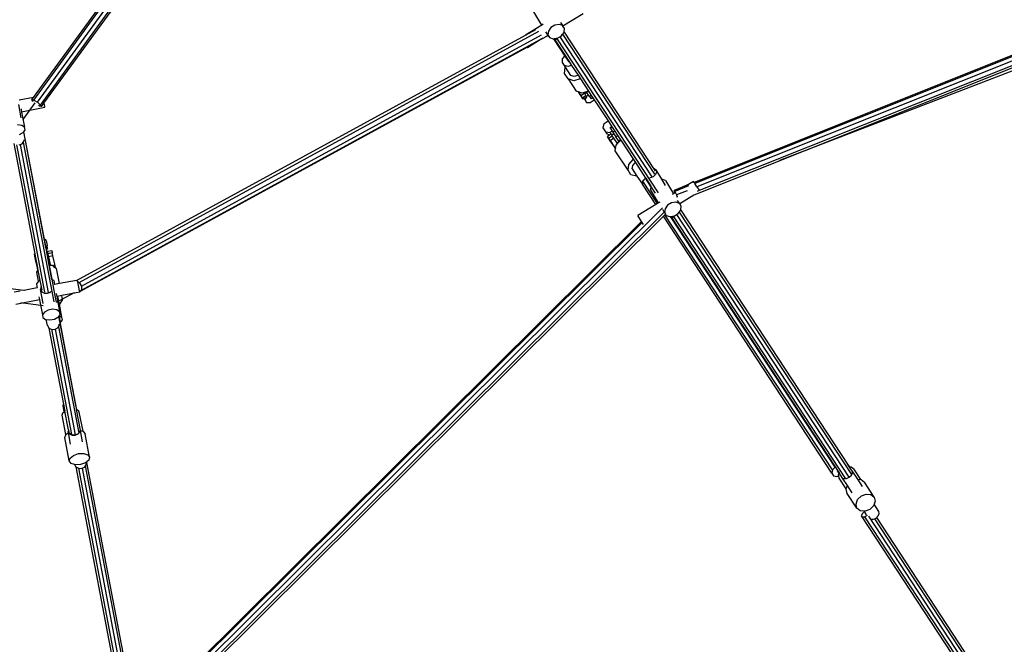
# Model space of a CAD drawing. Units: millimetres. Extents: x -67 to 2483, y -60 to 1568.
# Drawn here: x 1645 to 1778, y 585 to 669 of the extents above; entities that cross this region are included whole.
import ezdxf

# ---------------------------------------------------------------- set-up
doc = ezdxf.new("R2010")
doc.units = ezdxf.units.MM
doc.header["$LTSCALE"] = 45
doc.header["$PDSIZE"] = -1
doc.layers.add('VP-DIM', color=7, linetype='Continuous')
doc.layers.add('VP-HIC', color=6, linetype='Continuous')
doc.layers.add('VP-EQ', color=7, linetype='Continuous', true_color=0x8a3492)
doc.dimstyles.get("Standard").update_dxf_attribs({"dimtxt": 14, "dimasz": 15, "dimexe": 20, "dimexo": 50, "dimgap": 20, "dimtad": 0, "dimdec": 0, "dimzin": 0, "dimdsep": 46, "dimtxsty": 'Standard', "dimcen": -0.001, "dimadec": 0, "dimazin": 0, "dimtfac": 1, "dimtdec": 4, "dimtofl": 0, "dimtmove": 0, "dimatfit": 3, "dimfxl": 70, "dimfxlon": 1, "dimtolj": 1, "dimtzin": 0, "dimarcsym": 0})

# ---------------------------------------------------------------- blocks, each defined once
blk = doc.blocks.new('*D1348')
at = {"layer": 'Defpoints', "color": 0}
for p in [(1996.07, 1441.43), (1996.07, 1079.87), (653.8, 609.19)]:
    blk.add_point(p, dxfattribs=at)
at = {"layer": 'VP-DIM', "color": 0, "lineweight": -2}
for p, q in [((653.8, 1371.43), (653.8, 1461.43)), ((1996.07, 1371.43), (1996.07, 1461.43)), ((668.8, 1441.43), (1255.69, 1441.43)), ((1981.07, 1441.43), (1342.36, 1441.43))]:
    blk.add_line(p, q, dxfattribs=at)
at = {"layer": 'VP-DIM', "color": 0}
for points in [[(668.8, 1443.93), (668.8, 1438.93), (653.8, 1441.43)], [(1981.07, 1438.93), (1981.07, 1443.93), (1996.07, 1441.43)]]:
    blk.add_solid(points, dxfattribs=at)
at = {"layer": 'VP-DIM', "color": 0, "insert": (1299.03, 1441.43), "char_height": 14, "attachment_point": 5}
blk.add_mtext('\\A1;1345', dxfattribs=at)
blk = doc.blocks.new('*D1349')
at = {"layer": 'Defpoints', "color": 0}
for p in [(1360.72, 1213.78), (1862.17, 444.52), (2335.22, 444.52)]:
    blk.add_point(p, dxfattribs=at)
at = {"layer": 'VP-DIM', "color": 0, "lineweight": -2}
for p, q in [((2265.22, 1213.78), (2355.22, 1213.78)), ((2335.22, 1198.78), (2335.22, 889.3)), ((2335.22, 459.52), (2335.22, 814.3)), ((2265.22, 444.52), (2355.22, 444.52))]:
    blk.add_line(p, q, dxfattribs=at)
at = {"layer": 'VP-DIM', "color": 0}
for points in [[(2337.72, 1198.78), (2332.72, 1198.78), (2335.22, 1213.78)], [(2332.72, 459.52), (2337.72, 459.52), (2335.22, 444.52)]]:
    blk.add_solid(points, dxfattribs=at)
at = {"layer": 'VP-DIM', "color": 0, "insert": (2335.22, 851.8), "char_height": 14, "attachment_point": 5, "rotation": 90}
blk.add_mtext('\\A1;770', dxfattribs=at)
blk = doc.blocks.new('*D1351')
at = {"layer": 'Defpoints', "color": 0}
for p in [(2147.2, 1548.27), (2147.2, 1080.42), (452.12, 651.38)]:
    blk.add_point(p, dxfattribs=at)
at = {"layer": 'VP-DIM', "color": 0, "lineweight": -2}
for p, q in [((452.12, 1478.27), (452.12, 1568.27)), ((2147.2, 1478.27), (2147.2, 1568.27)), ((467.12, 1548.27), (1250.26, 1548.27)), ((2132.2, 1548.27), (1336.92, 1548.27))]:
    blk.add_line(p, q, dxfattribs=at)
at = {"layer": 'VP-DIM', "color": 0}
for points in [[(467.12, 1550.77), (467.12, 1545.77), (452.12, 1548.27)], [(2132.2, 1545.77), (2132.2, 1550.77), (2147.2, 1548.27)]]:
    blk.add_solid(points, dxfattribs=at)
at = {"layer": 'VP-DIM', "color": 0, "insert": (1293.59, 1548.27), "char_height": 14, "attachment_point": 5}
blk.add_mtext('\\A1;1695', dxfattribs=at)
blk = doc.blocks.new('*D1353')
at = {"layer": 'Defpoints', "color": 0}
for p in [(1359.47, 1364.91), (1862.37, 294.47), (2463.2, 294.47)]:
    blk.add_point(p, dxfattribs=at)
at = {"layer": 'VP-DIM', "color": 0, "lineweight": -2}
for p, q in [((2393.2, 1364.91), (2483.2, 1364.91)), ((2463.2, 1349.91), (2463.2, 870.69)), ((2463.2, 309.47), (2463.2, 788.69)), ((2393.2, 294.47), (2483.2, 294.47))]:
    blk.add_line(p, q, dxfattribs=at)
at = {"layer": 'VP-DIM', "color": 0}
for points in [[(2465.7, 1349.91), (2460.7, 1349.91), (2463.2, 1364.91)], [(2460.7, 309.47), (2465.7, 309.47), (2463.2, 294.47)]]:
    blk.add_solid(points, dxfattribs=at)
at = {"layer": 'VP-DIM', "color": 0, "insert": (2463.2, 829.69), "char_height": 14, "attachment_point": 5, "rotation": 90}
blk.add_mtext('\\A1;1070', dxfattribs=at)
blk = doc.blocks.new('2901_')
at = {"color": 0}
for p, q in [((151.75, -183.13), (101.71, -140.6)), ((166.97, -162.38), (207.6, -147.08)), ((167.13, -162.06), (207.63, -146.81)), ((167.21, -162.9), (207.53, -147.71)), ((167.36, -163.44), (207.47, -148.34)), ((167.87, -163.49), (207.44, -148.59)), ((164.91, -161.73), (164.2, -163.44)), ((167.13, -162.06), (165.33, -161.32)), ((166.78, -162.19), (167.13, -162.06)), ((164.71, -162.83), (163.91, -164.77)), ((164.32, -163.77), (166.93, -162.8)), ((164.87, -162.44), (164.71, -162.83)), ((167.64, -164.04), (164.71, -162.83)), ((166.76, -162.44), (166.78, -162.19)), ((166.78, -162.51), (166.76, -162.44)), ((166.78, -162.19), (166.97, -162.38)), ((166.97, -162.38), (167.21, -162.9)), ((167.16, -163.5), (167.09, -163.36)), ((167.21, -162.9), (167.36, -163.44)), ((167.36, -163.44), (167.34, -163.69)), ((163.74, -164.36), (163.3, -163.98)), ((163.91, -164.77), (163.74, -164.36)), ((163.77, -165.1), (163.91, -164.77)), ((167.34, -163.69), (167.16, -163.5)), ((167.34, -163.69), (167.87, -163.49)), ((167.64, -164.04), (167.7, -163.91)), ((167.87, -163.49), (167.7, -163.91)), ((161.49, -165.82), (155.7, -179.81)), ((163.46, -165.22), (155.72, -183.92)), ((157.85, -178.81), (163.49, -165.21)), ((162.78, -165.22), (163.28, -165.26)), ((163.28, -165.26), (163.36, -165.26)), ((163.36, -165.26), (163.46, -165.22)), ((163.46, -165.22), (163.49, -165.21)), ((163.49, -165.21), (163.77, -165.1)), ((161.68, -166.15), (153.93, -184.86)), ((162.66, -166.36), (154.26, -186.64)), ((162.12, -166.39), (154.34, -185.17)), ((162, -166.37), (162.12, -166.39)), ((162.12, -166.39), (162.41, -166.44)), ((162.41, -166.44), (162.66, -166.36)), ((162.66, -166.36), (162.79, -166.32)), ((162.79, -166.32), (162.93, -166.15)), ((157.4, -179.91), (157.85, -178.81)), ((157.96, -179.12), (157.69, -179.77)), ((157.96, -179.12), (157.85, -178.81)), ((154.96, -181.56), (155.37, -180.49)), ((155.41, -180.51), (154.96, -181.58)), ((155.3, -180.63), (155.18, -180.94)), ((155.37, -180.49), (155.2, -180.91)), ((155.46, -180.23), (155.3, -180.63)), ((155.37, -180.49), (155.53, -180.1)), ((155.41, -180.51), (155.37, -180.49)), ((155.57, -180.12), (155.41, -180.51)), ((155.63, -179.82), (155.46, -180.23)), ((155.53, -180.1), (155.65, -179.79)), ((155.53, -180.1), (155.57, -180.12)), ((155.7, -179.81), (155.57, -180.12)), ((155.65, -179.79), (155.63, -179.82)), ((155.7, -179.81), (155.65, -179.79)), ((156.47, -182.15), (157.26, -180.26)), ((157.12, -180.9), (157.29, -180.48)), ((157.31, -180.46), (157.19, -180.77)), ((157.26, -180.26), (157.4, -179.91)), ((157.55, -180.11), (157.26, -180.26)), ((157.29, -180.48), (157.31, -180.46)), ((157.31, -180.46), (157.86, -180.68)), ((157.69, -179.77), (157.4, -179.91)), ((157.55, -180.11), (157.69, -179.77)), ((157.86, -180.68), (157.74, -180.99)), ((154.07, -183.16), (154.54, -182.03)), ((154.83, -181.91), (154.3, -183.18)), ((154.54, -182.03), (154.81, -181.91)), ((155.19, -180.94), (154.81, -181.91)), ((154.81, -181.91), (154.96, -181.56)), ((154.81, -181.91), (154.83, -181.91)), ((154.96, -181.58), (154.83, -181.91)), ((154.96, -181.56), (154.96, -181.58)), ((155.18, -180.94), (155.2, -180.91)), ((155.19, -180.94), (155.18, -180.94)), ((155.2, -180.91), (155.19, -180.94)), ((156.64, -182.14), (156.84, -181.61)), ((157.03, -181.16), (156.65, -182.13)), ((156.84, -181.61), (156.96, -181.29)), ((156.85, -181.58), (156.84, -181.61)), ((156.84, -181.61), (156.85, -181.58)), ((156.84, -181.61), (156.84, -181.61)), ((157.03, -181.16), (156.85, -181.58)), ((156.96, -181.29), (157.12, -180.9)), ((157.19, -180.77), (157.03, -181.16)), ((157.58, -181.38), (157.03, -181.16)), ((157.17, -182.45), (157.58, -181.38)), ((157.74, -180.99), (157.19, -180.77)), ((157.58, -181.38), (157.74, -180.99)), ((151.27, -182.93), (150.53, -182.63)), ((153.45, -183.83), (151.75, -183.13)), ((151.8, -183.17), (151.75, -183.13)), ((151.8, -183.17), (151.78, -183.17)), ((151.8, -183.18), (151.8, -183.17)), ((153.66, -183.32), (153.52, -183.66)), ((154.07, -183.16), (153.66, -183.32)), ((154.3, -183.18), (153.97, -183.97)), ((154.3, -183.18), (154.07, -183.16)), ((155.73, -183.95), (156.47, -182.15)), ((156.27, -185), (157.06, -183.08)), ((156.47, -182.15), (156.54, -182.2)), ((156.54, -182.2), (156.64, -182.14)), ((156.54, -182.2), (156.79, -182.38)), ((156.64, -182.14), (156.65, -182.13)), ((156.79, -182.38), (156.88, -182.63)), ((156.88, -182.63), (157.17, -182.45)), ((156.88, -182.63), (156.98, -182.88)), ((157, -182.87), (156.98, -182.88)), ((156.98, -182.88), (157.06, -183.08)), ((157, -182.87), (157.17, -182.45)), ((152.82, -185.34), (149.81, -184.1)), ((152.78, -186.28), (150.5, -184.31)), ((152.96, -186.04), (153.7, -184.26)), ((153.52, -183.66), (153.45, -183.83)), ((153.48, -183.84), (153.45, -183.83)), ((153.7, -184.26), (153.67, -184.62)), ((153.67, -184.62), (153.86, -184.96)), ((153.92, -183.99), (153.7, -184.26)), ((153.97, -183.97), (153.78, -184.43)), ((153.97, -183.97), (153.92, -183.99)), ((155.72, -183.92), (155.33, -184.85)), ((155.64, -184.73), (155.61, -184.72)), ((155.85, -184.23), (155.64, -184.73)), ((156.27, -185), (155.64, -184.73)), ((155.73, -183.95), (155.72, -183.92)), ((155.85, -184.23), (155.73, -183.95)), ((152.82, -185.34), (152.03, -187.27)), ((152.84, -185.3), (152.82, -185.34)), ((152.99, -184.95), (152.84, -185.3)), ((153.86, -184.96), (154.2, -185.2)), ((154.2, -185.2), (154.62, -185.27)), ((155.21, -185.15), (154.5, -186.85)), ((154.62, -185.27), (154.75, -185.23)), ((155.17, -185.85), (155.01, -186.25)), ((155.33, -184.85), (155.21, -185.15)), ((158.45, -185.9), (156.27, -185)), ((158.36, -185.89), (158.37, -185.89)), ((158.37, -185.89), (158.45, -185.9)), ((158.45, -185.9), (227.28, -191.48)), ((158.49, -186.14), (158.54, -186.01)), ((158.54, -186.01), (158.56, -185.96)), ((152.03, -187.27), (151.89, -187.61)), ((152.44, -187.11), (152.03, -187.27)), ((153.01, -187.15), (152.44, -187.11)), ((153.6, -187.39), (153.01, -187.15)), ((154.04, -187.77), (153.6, -187.39)), ((154.7, -187.29), (154.03, -188.92)), ((155.01, -186.25), (154.21, -188.18)), ((157.24, -187.11), (154.49, -186.9)), ((155.11, -186.29), (154.7, -187.29)), ((154.75, -187.29), (154.7, -187.29)), ((155.44, -187), (154.75, -187.29)), ((155.11, -186.29), (155.01, -186.25)), ((155.11, -186.29), (155.11, -186.29)), ((155.64, -186.51), (155.11, -186.29)), ((155.44, -187), (155.64, -186.51)), ((157.94, -187.46), (155.64, -186.51)), ((157.94, -187.46), (157.98, -187.37)), ((157.98, -187.37), (158, -187.32)), ((158.29, -187.36), (157.98, -187.37)), ((157.98, -187.37), (226.55, -192.94)), ((158, -187.32), (158.49, -186.14)), ((158.54, -186.92), (158.29, -187.36)), ((158.29, -187.36), (229.05, -193.11)), ((158.49, -186.14), (158.57, -186.31)), ((158.57, -186.31), (158.54, -186.92)), ((158.54, -186.92), (229.09, -192.65)), ((158.57, -186.31), (229.05, -192.03)), ((153.76, -188.64), (149.19, -199.68)), ((149.2, -199.7), (153.78, -188.64)), ((151.8, -188.84), (152.12, -188.06)), ((151.89, -187.61), (152.06, -188.01)), ((152.06, -188.01), (152.12, -188.06)), ((152.12, -188.06), (152.5, -188.39)), ((152.5, -188.39), (153.09, -188.63)), ((153.09, -188.63), (153.59, -188.67)), ((153.8, -188.68), (153.48, -189.45)), ((153.59, -188.67), (153.66, -188.68)), ((153.66, -188.68), (153.76, -188.64)), ((153.76, -188.64), (153.79, -188.62)), ((153.78, -188.64), (153.79, -188.62)), ((153.8, -188.68), (153.78, -188.64)), ((153.79, -188.62), (153.89, -188.58)), ((153.89, -188.58), (154.07, -188.51)), ((153.89, -188.58), (154.03, -188.92)), ((154.21, -188.18), (154.04, -187.77)), ((154.07, -188.51), (154.21, -188.18)), ((151.99, -189.56), (146.45, -202.93)), ((152.42, -189.8), (146.85, -203.24)), ((152.96, -189.78), (147.36, -203.3)), ((151.79, -189.24), (147.79, -198.89)), ((148.9, -200.51), (153.48, -189.45)), ((151.8, -188.84), (151.77, -189.2)), ((151.77, -189.2), (151.79, -189.24)), ((151.79, -189.24), (151.96, -189.54)), ((151.96, -189.54), (151.99, -189.56)), ((151.99, -189.56), (152.3, -189.78)), ((152.3, -189.78), (152.42, -189.8)), ((152.42, -189.8), (152.72, -189.85)), ((152.72, -189.85), (152.96, -189.78)), ((152.96, -189.78), (153.09, -189.74)), ((153.09, -189.74), (153.23, -189.57)), ((153.88, -189.28), (153.48, -189.45)), ((154.03, -188.92), (153.88, -189.28)), ((229.86, -191.57), (229.93, -189.46)), ((227.28, -191.48), (228.86, -191.61)), ((229.86, -191.57), (227.28, -191.48)), ((229.81, -193.1), (229.83, -192.61)), ((230.07, -191.57), (229.86, -191.57)), ((230.7, -192.51), (230.14, -192.72)), ((231.33, -192.53), (230.7, -192.51)), ((231.87, -192.77), (231.33, -192.53)), ((232.18, -193.16), (232.19, -192.69)), ((226.55, -192.94), (226.55, -193.05)), ((226.55, -192.94), (227.86, -193.05)), ((228.74, -193.12), (226.55, -193.05)), ((228.74, -193.12), (229.81, -193.2)), ((228.95, -193.13), (228.74, -193.12)), ((229.48, -193.14), (229.81, -193.17)), ((229.81, -193.15), (229.79, -193.15)), ((229.81, -193.2), (229.8, -193.55)), ((229.8, -193.55), (230.1, -193.95)), ((230.14, -192.72), (229.81, -193.1)), ((229.81, -193.1), (229.81, -193.15)), ((229.81, -193.15), (229.81, -193.17)), ((229.81, -193.17), (229.81, -193.2)), ((230.1, -193.95), (230.16, -193.98)), ((230.16, -193.98), (230.16, -196.78)), ((230.16, -193.98), (230.22, -194)), ((230.23, -194.02), (230.22, -194)), ((230.22, -194), (230.23, -194)), ((230.23, -194), (230.23, -194.02)), ((230.23, -194), (230.26, -194.02)), ((230.23, -194.02), (230.23, -197.79)), ((230.26, -194.02), (230.42, -194.09)), ((231.71, -194.05), (231.82, -194.01)), ((231.82, -194.01), (231.83, -194)), ((231.82, -194.01), (231.82, -215.99)), ((231.83, -194), (232.16, -193.62)), ((232.18, -193.17), (231.87, -192.77)), ((232.16, -193.62), (232.17, -193.23)), ((232.17, -193.23), (232.18, -193.17)), ((235.34, -193.33), (232.17, -193.23)), ((232.18, -193.17), (232.18, -193.16)), ((230.28, -194.17), (230.26, -194.12)), ((230.43, -194.29), (230.28, -194.17)), ((230.42, -194.09), (230.53, -194.14)), ((230.53, -194.14), (230.53, -219.1)), ((230.53, -194.14), (230.64, -194.19)), ((230.64, -194.19), (231.02, -194.2)), ((231.02, -194.2), (231.02, -216.85)), ((231.02, -194.2), (231.28, -194.21)), ((231.28, -194.21), (231.51, -194.12)), ((231.51, -194.12), (231.69, -194.06)), ((231.51, -194.12), (231.51, -216.74)), ((231.69, -194.06), (231.71, -194.05)), ((229.4, -197.3), (229.7, -196.91)), ((229.4, -197.78), (229.4, -197.3)), ((229.7, -198.17), (229.4, -197.78)), ((229.4, -198.04), (229.4, -197.78)), ((229.7, -196.91), (230.16, -196.78)), ((230.16, -196.78), (230.16, -197.71)), ((230.23, -197.79), (230.23, -198.31)), ((147.32, -199.8), (147.65, -199.02)), ((147.79, -198.89), (147.42, -199.79)), ((147.65, -199.02), (147.79, -198.89)), ((228.83, -198.72), (229.35, -198.06)), ((228.83, -199.55), (228.83, -198.72)), ((229.35, -198.06), (229.4, -198.04)), ((229.4, -199.38), (229.4, -198.04)), ((230.2, -198.32), (229.7, -198.17)), ((230.23, -198.31), (230.2, -198.32)), ((230.23, -198.31), (230.23, -199.9)), ((145.83, -202.5), (146.84, -200.05)), ((146.44, -202.16), (147.42, -199.79)), ((146.84, -200.05), (147.11, -199.82)), ((147.11, -199.82), (147.32, -199.8)), ((147.32, -199.8), (147.42, -199.79)), ((147.77, -203.09), (148.86, -200.46)), ((149.1, -199.9), (148.86, -200.46)), ((148.86, -200.46), (148.9, -200.51)), ((148.9, -200.51), (148.98, -200.6)), ((148.98, -200.6), (149, -200.95)), ((149.19, -199.68), (149.1, -199.9)), ((149.1, -199.9), (149.12, -199.9)), ((149.12, -199.9), (149.2, -199.7)), ((149.2, -199.7), (149.19, -199.68)), ((229.35, -200.22), (228.83, -199.55)), ((228.83, -199.55), (228.83, -201.55)), ((230.2, -200.47), (229.35, -200.22)), ((229.7, -199.76), (229.4, -199.38)), ((230.2, -199.91), (229.7, -199.76)), ((230.23, -199.9), (230.2, -199.91)), ((230.23, -200.46), (230.2, -200.47)), ((230.23, -199.9), (230.23, -200.46)), ((230.23, -200.46), (230.23, -202.46)), ((147.99, -203.4), (149, -200.95)), ((229, -201.77), (228.83, -201.55)), ((229, -201.87), (228.99, -202.26)), ((229, -201.77), (229, -201.87)), ((229.01, -201.78), (229, -201.77)), ((229.01, -201.78), (229.01, -201.84)), ((229.03, -201.81), (229.01, -201.78)), ((229.01, -202.39), (229.03, -201.81)), ((229.01, -201.84), (229.01, -202.39)), ((229.35, -202.21), (229.03, -201.81)), ((144.25, -205.73), (145.47, -202.77)), ((145.47, -202.77), (145.79, -202.5)), ((145.65, -203.92), (146.25, -202.46)), ((145.79, -202.5), (145.83, -202.5)), ((145.83, -202.5), (146.25, -202.46)), ((146.25, -202.46), (146.32, -202.3)), ((146.3, -202.49), (146.29, -202.67)), ((146.29, -202.67), (146.47, -203.02)), ((146.44, -202.16), (146.3, -202.49)), ((146.32, -202.3), (146.3, -202.49)), ((146.3, -202.49), (146.45, -202.93)), ((146.44, -202.16), (146.32, -202.3)), ((146.45, -202.93), (146.85, -203.24)), ((146.47, -203.02), (146.82, -203.26)), ((146.82, -203.26), (147.23, -203.33)), ((146.85, -203.24), (147.32, -203.3)), ((147.16, -204.56), (147.76, -203.11)), ((147.23, -203.33), (147.32, -203.3)), ((147.32, -203.3), (147.36, -203.3)), ((147.36, -203.3), (147.46, -203.25)), ((147.46, -203.25), (147.64, -203.16)), ((147.46, -203.25), (147.61, -203.2)), ((147.61, -203.2), (147.64, -203.16)), ((147.64, -203.16), (147.77, -203.1)), ((147.76, -203.11), (147.77, -203.1)), ((147.76, -203.11), (147.99, -203.4)), ((147.77, -203.1), (147.77, -203.09)), ((228.99, -202.26), (228.99, -202.81)), ((228.99, -202.81), (229, -202.98)), ((229, -202.98), (229.01, -202.78)), ((229.17, -202.98), (229, -202.98)), ((229.01, -202.39), (229.61, -202.39)), ((229.01, -202.78), (229.01, -202.39)), ((229.6, -202.79), (229.01, -202.78)), ((229.17, -203.22), (229.54, -202.98)), ((229.54, -202.98), (229.17, -202.98)), ((229.17, -202.98), (229.17, -203.22)), ((229.17, -203.22), (229.17, -203.61)), ((229.61, -202.29), (229.35, -202.21)), ((229.6, -202.98), (229.54, -202.98)), ((229.61, -202.49), (229.6, -202.79)), ((229.6, -202.79), (229.6, -202.95)), ((229.93, -202.95), (229.6, -202.95)), ((229.6, -202.95), (229.6, -202.98)), ((229.61, -202.29), (229.61, -202.39)), ((229.93, -202.39), (229.61, -202.29)), ((229.61, -202.39), (229.61, -202.49)), ((229.93, -202.49), (229.61, -202.49)), ((229.93, -202.39), (229.93, -202.49)), ((230.2, -202.47), (229.93, -202.39)), ((230.23, -202.49), (229.93, -202.49)), ((229.93, -202.95), (229.93, -202.49)), ((229.93, -202.49), (229.93, -202.49)), ((229.93, -203.15), (229.93, -202.95)), ((230.23, -203.15), (229.93, -203.15)), ((229.93, -203.15), (229.93, -203.54)), ((230.23, -202.46), (230.2, -202.47)), ((230.23, -202.46), (230.23, -202.49)), ((230.23, -202.49), (230.23, -203.15)), ((230.23, -203.15), (230.23, -203.54)), ((146.81, -206.81), (148.04, -203.85)), ((147.99, -203.4), (148.02, -203.43)), ((148.02, -203.43), (148.04, -203.85)), ((229.17, -203.61), (229.59, -203.88)), ((229.59, -203.88), (230.23, -203.88)), ((230.23, -203.54), (229.93, -203.54)), ((230.23, -203.54), (230.23, -203.88)), ((230.23, -203.88), (230.23, -207.28)), ((144.25, -205.73), (144.56, -205.46)), ((144.27, -206.15), (144.25, -205.73)), ((144.56, -205.46), (145.14, -205.41)), ((145.14, -205.41), (145.82, -205.58)), ((145.82, -205.58), (146.43, -205.95)), ((146.43, -205.95), (146.79, -206.39)), ((144.73, -207.23), (130.99, -240.38)), ((144.55, -206.86), (131.98, -237.19)), ((133.44, -237.84), (146.13, -207.21)), ((144.57, -206.52), (144.27, -206.15)), ((144.55, -206.86), (144.54, -206.88)), ((144.54, -206.88), (144.73, -207.23)), ((144.57, -206.52), (144.55, -206.86)), ((144.63, -206.6), (144.57, -206.52)), ((145.24, -206.96), (144.63, -206.6)), ((144.73, -207.23), (145.07, -207.47)), ((145.92, -207.13), (145.24, -206.96)), ((146.09, -207.12), (145.92, -207.13)), ((145.95, -207.29), (146.13, -207.21)), ((146.17, -207.11), (146.09, -207.12)), ((146.13, -207.21), (146.17, -207.11)), ((146.5, -207.08), (146.17, -207.11)), ((146.81, -206.81), (146.5, -207.08)), ((146.79, -206.39), (146.81, -206.81)), ((229.17, -207.7), (229.59, -207.28)), ((229.59, -207.28), (230.23, -207.28)), ((230.23, -207.28), (230.23, -208.21)), ((145.15, -207.48), (131.42, -240.63)), ((145.69, -207.47), (131.89, -240.79)), ((145.07, -207.47), (145.15, -207.48)), ((145.15, -207.48), (145.49, -207.54)), ((145.49, -207.54), (145.69, -207.47)), ((145.69, -207.47), (145.86, -207.42)), ((145.86, -207.42), (145.91, -207.35)), ((229.17, -208.32), (229.17, -207.7)), ((229.17, -208.32), (229.59, -208.74)), ((229.17, -208.73), (229.17, -208.32)), ((230.23, -208.21), (229.93, -208.21)), ((229.93, -208.29), (229.93, -208.21)), ((230.23, -208.29), (229.93, -208.29)), ((229.93, -208.29), (229.93, -208.74)), ((230.23, -208.21), (230.23, -208.29)), ((230.23, -208.29), (230.23, -208.91)), ((229, -208.97), (228.99, -209.04)), ((228.99, -209.04), (228.99, -209.54)), ((228.99, -209.54), (229, -209.95)), ((229.01, -209.26), (229, -208.97)), ((229.41, -208.97), (229, -208.97)), ((229, -209.95), (229.01, -210.25)), ((229.01, -209.68), (229.01, -209.26)), ((229.01, -209.26), (229.6, -209.26)), ((229.61, -209.67), (229.01, -209.68)), ((229.04, -210.68), (229.01, -209.68)), ((229.01, -209.68), (229.01, -210.17)), ((229.17, -208.73), (229.41, -208.97)), ((229.59, -208.96), (229.41, -208.97)), ((229.93, -208.74), (229.59, -208.74)), ((229.59, -208.96), (229.59, -208.74)), ((229.6, -208.96), (229.59, -208.96)), ((229.6, -209.15), (229.6, -208.96)), ((229.93, -209.15), (229.6, -209.15)), ((229.6, -209.26), (229.6, -209.15)), ((229.61, -209.67), (229.6, -209.26)), ((229.63, -210.53), (229.61, -209.67)), ((229.93, -208.74), (229.93, -208.91)), ((230.23, -208.91), (229.93, -208.91)), ((229.93, -208.91), (229.93, -209.15)), ((229.93, -209.15), (229.93, -209.67)), ((230.23, -209.67), (229.93, -209.67)), ((229.93, -210.35), (229.93, -209.67)), ((230.23, -208.91), (230.23, -209.67)), ((230.23, -209.67), (230.23, -210.36)), ((228.83, -211.19), (229.03, -210.96)), ((228.83, -214.32), (228.83, -211.19)), ((229.01, -210.25), (229.01, -210.17)), ((229.01, -210.17), (229.01, -210.25)), ((229.01, -210.25), (229.01, -210.25)), ((229.01, -210.25), (229.03, -210.96)), ((229.03, -210.96), (229.04, -210.95)), ((229.04, -210.95), (229.04, -210.68)), ((229.04, -210.68), (229.16, -210.82)), ((229.04, -210.95), (229.16, -210.82)), ((229.16, -210.82), (229.35, -210.6)), ((229.35, -210.6), (229.63, -210.53)), ((229.63, -210.53), (229.9, -210.46)), ((229.9, -210.41), (229.91, -210.35)), ((229.9, -210.41), (229.9, -210.46)), ((229.91, -210.41), (229.9, -210.41)), ((229.9, -210.46), (229.91, -210.45)), ((229.93, -210.35), (229.91, -210.35)), ((229.91, -210.41), (229.91, -210.35)), ((230.06, -210.41), (229.91, -210.41)), ((229.91, -210.45), (229.91, -210.41)), ((229.91, -210.45), (230.06, -210.41)), ((229.93, -210.35), (229.93, -210.37)), ((230.23, -210.36), (229.93, -210.35)), ((230.23, -210.37), (229.93, -210.37)), ((230.06, -210.41), (230.2, -210.38)), ((230.2, -210.38), (230.23, -210.39)), ((230.23, -210.36), (230.23, -210.37)), ((230.23, -210.37), (230.23, -210.39)), ((230.23, -210.39), (230.23, -213.52)), ((228.83, -214.32), (229.35, -213.74)), ((229.35, -213.74), (230.2, -213.51)), ((230.2, -213.51), (230.23, -213.52)), ((230.23, -213.52), (230.23, -214.01)), ((228.83, -215.04), (228.83, -214.32)), ((229.35, -215.63), (228.83, -215.04)), ((229.4, -214.47), (229.7, -214.13)), ((229.4, -214.47), (229.4, -215.64)), ((229.7, -214.13), (230.2, -214)), ((230.2, -214), (230.23, -214.01)), ((230.23, -214.01), (230.23, -216.5)), ((229.4, -215.64), (229.35, -215.63)), ((229.4, -215.64), (229.4, -216.97)), ((229.4, -216.97), (229.7, -216.63)), ((229.7, -216.63), (230.2, -216.5)), ((230.2, -216.51), (229.7, -216.64)), ((230.2, -216.5), (230.23, -216.5)), ((230.23, -216.52), (230.2, -216.51)), ((230.2, -217.85), (230.2, -216.51)), ((230.23, -216.5), (230.23, -216.52)), ((230.23, -216.52), (230.23, -217.82)), ((231.82, -215.99), (231.92, -216.07)), ((231.82, -215.99), (231.82, -216.45)), ((232.02, -216.36), (231.9, -216.64)), ((231.92, -216.07), (232.02, -216.36)), ((231.97, -217.83), (232.02, -216.36)), ((229.7, -216.64), (229.4, -216.97)), ((229.4, -220.25), (229.4, -216.97)), ((229.7, -220.26), (229.7, -216.64)), ((230.2, -217.85), (229.93, -218.16)), ((230.23, -217.82), (230.2, -217.85)), ((230.23, -218.93), (230.23, -217.82)), ((230.77, -216.81), (230.72, -216.77)), ((231.17, -216.9), (230.77, -216.81)), ((231.59, -216.84), (231.17, -216.9)), ((231.9, -216.64), (231.59, -216.84)), ((231.94, -218.82), (231.97, -217.83)), ((231.99, -217.84), (231.97, -217.83)), ((232.29, -218.24), (231.99, -217.84)), ((229.86, -220.27), (229.93, -218.16)), ((232.29, -218.24), (232.23, -220.35)), ((226.57, -221.09), (226.6, -220.16)), ((229.4, -220.25), (226.6, -220.16)), ((229.7, -220.26), (229.4, -220.25)), ((229.86, -220.27), (229.7, -220.26)), ((230.07, -220.28), (229.86, -220.27)), ((232.23, -220.35), (232.02, -220.34)), ((232.43, -220.35), (232.23, -220.35)), ((232.43, -220.35), (232.45, -220.3)), ((232.48, -220.35), (232.43, -220.35)), ((232.45, -220.3), (232.54, -220.01)), ((232.54, -220.17), (232.46, -220.69)), ((232.54, -220.01), (232.54, -220.17)), ((234.59, -220.42), (232.54, -220.01)), ((234.48, -220.56), (232.54, -220.17)), ((234.59, -220.42), (234.08, -220.41)), ((235.4, -220.45), (234.59, -220.42)), ((235.39, -220.59), (235.4, -220.45)), ((327.37, -239.32), (235.39, -220.59)), ((235.39, -220.66), (235.39, -220.59)), ((135.54, -239.63), (226.57, -221.09)), ((135.55, -239.79), (226.56, -221.26)), ((135.99, -240.85), (229.81, -221.74)), ((136.26, -240.19), (229.96, -221.11)), ((226.55, -221.57), (226.56, -221.26)), ((226.56, -221.26), (226.57, -221.09)), ((229.81, -221.8), (229.8, -222.05)), ((229.81, -221.74), (229.83, -221.34)), ((230.14, -221.42), (229.81, -221.8)), ((229.81, -221.8), (229.81, -221.74)), ((230.7, -221.21), (230.14, -221.42)), ((231.33, -221.23), (230.7, -221.21)), ((231.87, -221.47), (231.33, -221.23)), ((232.18, -221.87), (231.87, -221.47)), ((232.16, -222.33), (232.17, -221.93)), ((232.17, -221.93), (232.18, -221.87)), ((234.4, -222), (232.17, -221.93)), ((232.18, -221.86), (232.19, -221.39)), ((232.18, -221.87), (232.18, -221.86)), ((232.38, -221.04), (232.4, -220.93)), ((232.46, -220.69), (232.4, -220.93)), ((233.97, -221), (232.46, -220.69)), ((235.35, -221.89), (235.06, -221.83)), ((235.37, -221.29), (235.35, -221.84)), ((325.76, -240.3), (235.35, -221.89)), ((235.37, -221.29), (235.38, -221.03)), ((327.16, -239.98), (235.37, -221.29)), ((235.38, -221.03), (235.39, -220.75)), ((235.39, -220.75), (235.39, -220.66)), ((327.35, -239.48), (235.39, -220.75)), ((135.85, -241.19), (229.4, -222.13)), ((229.4, -222.13), (229.7, -222.07)), ((229.4, -263.6), (229.4, -222.13)), ((229.7, -222.07), (229.8, -222.05)), ((229.7, -263.26), (229.7, -222.07)), ((229.8, -222.05), (229.8, -222.25)), ((229.8, -222.25), (230.1, -222.65)), ((230.1, -222.65), (230.2, -222.69)), ((230.2, -263.14), (230.2, -222.69)), ((230.2, -222.69), (230.22, -222.7)), ((230.23, -222.73), (230.22, -222.7)), ((230.22, -222.7), (230.23, -222.71)), ((230.23, -222.71), (230.23, -222.73)), ((230.23, -222.71), (230.26, -222.73)), ((230.23, -222.73), (230.23, -263.15)), ((230.26, -222.73), (230.42, -222.79)), ((230.28, -222.88), (230.26, -222.83)), ((230.43, -222.99), (230.28, -222.88)), ((230.42, -222.79), (230.53, -222.84)), ((230.53, -222.84), (230.53, -265.24)), ((230.53, -222.84), (230.64, -222.9)), ((230.64, -222.9), (231.02, -222.91)), ((231.02, -222.91), (231.02, -265.32)), ((231.02, -222.91), (231.28, -222.92)), ((231.28, -222.92), (231.51, -222.83)), ((231.51, -222.83), (231.69, -222.76)), ((231.51, -222.83), (231.51, -265.22)), ((231.69, -222.76), (231.71, -222.75)), ((231.71, -222.75), (231.82, -222.71)), ((231.82, -222.71), (231.82, -263.74)), ((231.82, -222.71), (231.83, -222.71)), ((231.83, -222.71), (232.16, -222.33)), ((234.4, -222), (234.41, -222.01)), ((325.9, -240.64), (234.41, -222.01)), ((246.71, -224.44), (331.34, -242.81)), ((230.2, -263.14), (229.7, -263.26)), ((230.23, -263.15), (230.2, -263.14)), ((230.23, -263.15), (230.23, -263.71)), ((229.7, -263.26), (229.4, -263.6)), ((229.4, -263.6), (229.4, -264.01)), ((229.4, -264.01), (229.7, -264.34)), ((229.7, -264.34), (229.96, -264.41)), ((229.85, -264.73), (229.96, -264.41)), ((229.96, -264.41), (230.01, -264.28)), ((230.01, -264.28), (230.2, -264.14)), ((230.2, -264.14), (230.2, -263.79)), ((230.2, -264.14), (230.23, -264.11)), ((230.23, -263.71), (230.23, -264.11)), ((230.23, -264.95), (230.23, -264.11)), ((231.82, -263.74), (231.84, -263.79)), ((231.82, -263.74), (231.82, -264.12)), ((231.82, -264.12), (231.84, -264.14)), ((231.82, -264.71), (231.82, -264.12)), ((231.84, -264.14), (231.84, -263.79)), ((231.84, -264.14), (232.03, -264.29)), ((232.03, -264.29), (232.19, -264.75)), ((229.85, -266.45), (229.85, -264.73)), ((230.23, -264.95), (230.32, -265.04)), ((230.23, -266.16), (230.23, -264.95)), ((230.32, -265.04), (230.32, -265.04)), ((230.32, -265.04), (230.34, -265.09)), ((230.34, -265.09), (230.47, -265.17)), ((230.48, -265.19), (230.53, -265.24)), ((230.53, -265.24), (230.56, -265.25)), ((230.56, -265.23), (230.64, -265.28)), ((230.64, -265.28), (231.05, -265.35)), ((231.05, -265.35), (231.46, -265.27)), ((231.46, -265.27), (231.76, -265.08)), ((231.76, -265.08), (231.81, -264.96)), ((231.78, -264.99), (231.81, -264.96)), ((231.81, -264.96), (231.82, -264.95)), ((231.87, -264.82), (231.82, -264.71)), ((231.82, -264.94), (231.82, -264.71)), ((231.82, -264.94), (231.87, -264.82)), ((231.82, -264.95), (231.82, -264.94)), ((231.87, -266.2), (231.87, -264.82)), ((232.19, -266.45), (232.19, -264.75)), ((229.62, -267.01), (229.82, -266.47)), ((229.62, -269.42), (229.62, -267.01)), ((229.82, -266.47), (229.85, -266.45)), ((229.85, -266.45), (230.23, -266.16)), ((230.23, -267.34), (230.23, -266.16)), ((231.87, -267.38), (231.87, -266.2)), ((231.87, -266.2), (232.19, -266.45)), ((232.19, -266.45), (232.23, -266.49)), ((232.23, -266.49), (232.41, -267.03)), ((232.41, -269.43), (232.41, -267.03)), ((230.33, -268.49), (231.03, -268.35)), ((231.03, -268.35), (231.72, -268.49)), ((229.62, -269.42), (229.82, -268.88)), ((229.81, -269.96), (229.62, -269.42)), ((229.82, -268.88), (230.33, -268.49)), ((231.72, -268.49), (232.23, -268.89)), ((232.41, -269.43), (232.22, -269.97)), ((232.23, -268.89), (232.41, -269.43)), ((229.84, -270.41), (229.53, -270.57)), ((229.53, -270.57), (229.53, -270.76)), ((229.53, -270.76), (229.84, -270.92)), ((229.53, -270.76), (229.53, -292.82)), ((230.23, -270.29), (229.81, -269.96)), ((230.23, -270.36), (229.84, -270.41)), ((229.84, -270.92), (230.31, -270.98)), ((229.84, -270.92), (229.84, -293.24)), ((230.23, -270.36), (230.23, -270.29)), ((230.31, -270.35), (230.23, -270.29)), ((230.23, -270.86), (230.23, -270.36)), ((231.01, -270.5), (230.31, -270.35)), ((231.7, -270.36), (231.01, -270.5)), ((231.87, -270.24), (231.7, -270.36)), ((232.22, -269.97), (231.87, -270.24)), ((231.87, -271.4), (231.87, -270.24)), ((230.33, -271.16), (230.33, -296.21)), ((230.45, -271.74), (230.64, -271.86)), ((230.64, -271.86), (230.82, -271.89)), ((230.82, -271.89), (230.82, -296.31)), ((230.82, -271.89), (231.05, -271.93)), ((231.05, -271.93), (231.12, -271.91)), ((231.12, -271.91), (231.46, -271.85)), ((231.12, -271.91), (231.12, -294.91)), ((231.46, -271.85), (231.76, -271.66)), ((231.76, -271.66), (231.87, -271.4))]:
    blk.add_line(p, q, dxfattribs=at)
blk = doc.blocks.new('2901_2D')
at = {"layer": 'VP-EQ', "color": 0, "rotation": 33.28339757601021}
blk.add_blockref('2901_', (1418.28, 702.35), dxfattribs=at)

msp = doc.modelspace()

# ---------------------------------------------------------------- linework, layer by layer
at = {"layer": 'VP-HIC', "color": 3}
msp.add_circle((1611.44, 829.15), 519.87, dxfattribs=at)

# ---------------------------------------------------------------- block references
at = {"layer": 'VP-EQ', "color": 0}
msp.add_blockref('2901_2D', (0, 0), dxfattribs=at)

# ---------------------------------------------------------------- dimensions: what is measured, and where the dimension line sits
at = {"layer": 'VP-DIM', "color": 0}
dim = msp.add_linear_dim(base=(2147.2, 1548.27), p1=(452.12, 651.38), p2=(2147.2, 1080.42), dimstyle='Standard', dxfattribs=at)
dim.commit()
dim.dimension.update_dxf_attribs({"geometry": '*D1351', "text_midpoint": (1293.59, 1548.27), "dimtype": 160})
dim = msp.add_linear_dim(base=(1996.07, 1441.43), p1=(653.8, 609.19), p2=(1996.07, 1079.87), text='1345', dimstyle='Standard', dxfattribs=at)
dim.commit()
dim.dimension.update_dxf_attribs({"geometry": '*D1348', "text_midpoint": (1299.03, 1441.43), "dimtype": 160})
dim = msp.add_linear_dim(base=(2463.2, 294.47), p1=(1359.47, 1364.91), p2=(1862.37, 294.47), angle=90, dimstyle='Standard', dxfattribs=at)
dim.commit()
dim.dimension.update_dxf_attribs({"geometry": '*D1353', "text_midpoint": (2463.2, 829.69)})
dim = msp.add_linear_dim(base=(2335.22, 444.52), p1=(1360.72, 1213.78), p2=(1862.17, 444.52), angle=90, text='770', dimstyle='Standard', dxfattribs=at)
dim.commit()
dim.dimension.update_dxf_attribs({"geometry": '*D1349', "text_midpoint": (2335.22, 851.8), "dimtype": 160})

doc.saveas('drawing.dxf')
